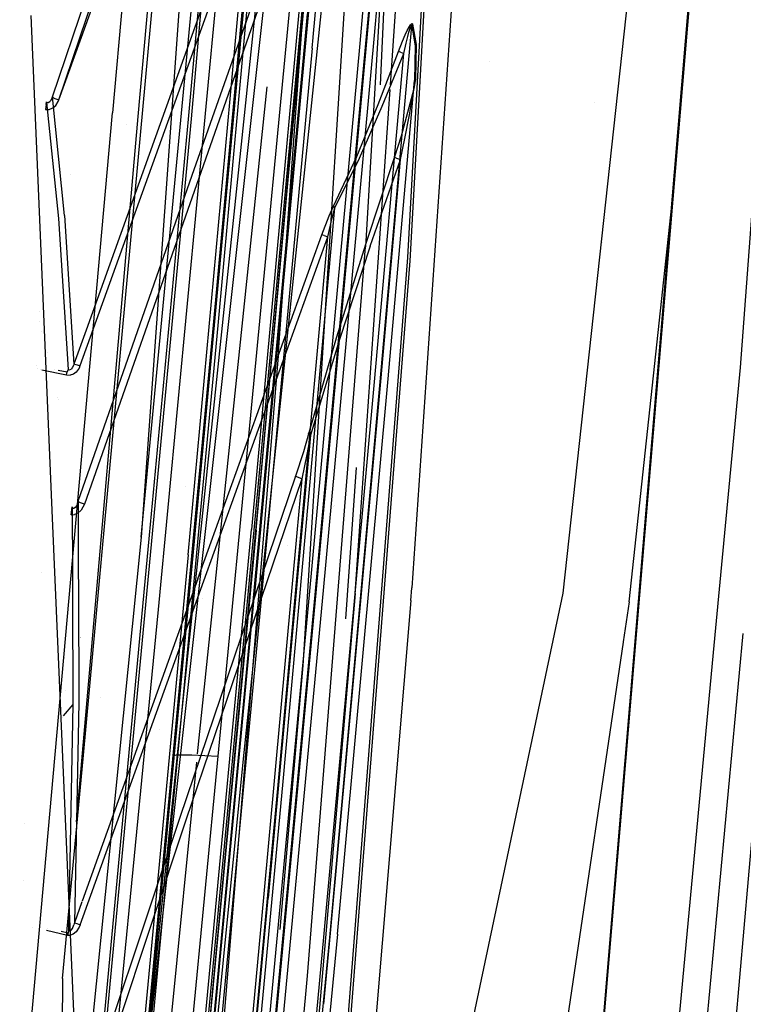
# Model space of a CAD drawing. Units: millimetres. Extents: x -1441 to 1524, y 835 to 10643.
# Drawn here: x 964 to 1012, y 2164 to 2230 of the extents above; entities that cross this region are included whole.
import ezdxf

# ---------------------------------------------------------------- set-up
doc = ezdxf.new("R2010")
doc.units = ezdxf.units.MM
doc.layers.add('1', color=7, linetype='CONTINUOUS', true_color=0xffffff)
doc.layers.add('5', color=7, linetype='CONTINUOUS', true_color=0xffffff)

msp = doc.modelspace()

# ---------------------------------------------------------------- linework, layer by layer
at = {"layer": '1', "color": 18, "linetype": 'CONTINUOUS'}
msp.add_line((1001.995921, 2224.531318, 742.270431), (1001.995921, 2224.531318, 742.270431), dxfattribs=at)
at = {"layer": '5', "color": 18, "linetype": 'CONTINUOUS'}
for p, q in [((982.075572, 2215.093344, 2242.544428), (1001.586586, 2401.636631, 2250.523879)), ((971.629262, 2195.390671, 2224.795595), (984.112144, 2326.705426, 2234.988227)), ((971.629262, 2195.390671, 2224.795595), (984.112144, 2326.705426, 2234.988227)), ((985.709548, 2326.969117, 2235.560432), (972.780764, 2190.540284, 2225.283161)), ((985.709548, 2326.969117, 2235.560432), (972.780764, 2190.540284, 2225.283161)), ((981.00692, 2326.217622, 2234.456316), (971.629262, 2195.390671, 2224.795595)), ((974.81817, 2223.404139, 2221.415535), (983.032167, 2315.811604, 2228.959575)), ((974.81817, 2223.404139, 2221.415535), (983.032167, 2315.811604, 2228.959575)), ((974.999964, 2223.422498, 2221.016899), (983.212531, 2315.827578, 2228.559747)), ((974.999964, 2223.422498, 2221.016899), (983.212531, 2315.827578, 2228.559747)), ((1011.754513, 2206.763476, 2032.253757), (1018.139511, 2292.538936, 2035.337497)), ((1011.754513, 2206.763476, 2032.253757), (1018.139511, 2292.538936, 2035.337497)), ((974.11263, 2179.292649, 2254.569069), (986.344516, 2289.414853, 2260.614648)), ((974.11263, 2179.292649, 2254.569069), (986.344516, 2289.414853, 2260.614648)), ((980.83508, 2207.813948, 2232.388273), (985.714674, 2275.584668, 2235.00444)), ((980.83508, 2207.813948, 2232.388273), (985.714674, 2275.584668, 2235.00444)), ((974.21509, 2273.886651, 2229.694143), (969.7088, 2223.814458, 2225.646034)), ((974.21509, 2273.886651, 2229.694143), (969.7088, 2223.814458, 2225.646034)), ((966.129482, 2224.696845, 2169.382587), (981.536329, 2267.633647, 2172.841325)), ((986.298084, 2228.480786, 2139.343992), (989.617646, 2265.449733, 2141.623512)), ((986.298084, 2228.480786, 2139.343992), (989.617646, 2265.449733, 2141.623512)), ((986.684322, 2228.46958, 2138.978973), (990.003705, 2265.43662, 2141.258255)), ((986.684322, 2228.46958, 2138.978973), (990.003705, 2265.43662, 2141.258255)), ((987.229526, 2228.765935, 2135.363117), (990.54867, 2265.732497, 2137.641683)), ((987.229526, 2228.765935, 2135.363117), (990.54867, 2265.732497, 2137.641683)), ((985.999584, 2265.175074, 2174.646392), (982.620895, 2228.236407, 2172.076955)), ((985.999584, 2265.175074, 2174.646392), (982.620895, 2228.236407, 2172.076955)), ((983.148999, 2228.882845, 2172.642811), (986.461699, 2265.100449, 2175.161853)), ((983.148999, 2228.882845, 2172.642811), (986.461699, 2265.100449, 2175.161853)), ((986.765504, 2228.841275, 2134.849563), (989.709854, 2261.599511, 2136.881605)), ((986.765504, 2228.841275, 2134.849563), (989.709854, 2261.599511, 2136.881605)), ((1007.341843, 2219.841828, 2040.737487), (1009.71055, 2248.169154, 2042.142645)), ((1007.341843, 2219.841828, 2040.737487), (1009.71055, 2248.169154, 2042.142645)), ((965.694427, 2224.897593, 2168.757215), (973.494053, 2247.945279, 2170.67267)), ((965.694427, 2224.897593, 2168.757215), (973.494053, 2247.945279, 2170.67267)), ((966.129482, 2224.696845, 2169.382587), (973.927915, 2247.74763, 2171.30281)), ((1006.02603, 2248.10192, 2050.054803), (999.87489, 2191.635817, 2047.292009)), ((1006.02603, 2248.10192, 2050.054803), (999.87489, 2191.635817, 2047.292009)), ((979.334772, 2195.86727, 2130.762592), (983.730495, 2244.060487, 2133.975998)), ((979.334772, 2195.86727, 2130.762592), (983.730495, 2244.060487, 2133.975998)), ((974.787533, 2194.215983, 2167.336479), (979.300857, 2243.145674, 2171.206251)), ((974.787533, 2194.215983, 2167.336479), (979.300857, 2243.145674, 2171.206251)), ((979.613006, 2243.108243, 2171.330467), (975.099444, 2194.175929, 2167.460456)), ((979.613006, 2243.108243, 2171.330467), (975.099444, 2194.175929, 2167.460456)), ((982.474625, 2186.807841, 2067.418829), (986.014911, 2242.96025, 2106.085331)), ((982.474625, 2186.807841, 2067.418829), (986.014911, 2242.96025, 2106.085331)), ((969.030341, 2194.418911, 2218.95329), (973.387837, 2241.843671, 2223.23586)), ((979.763567, 2200.605363, 2139.496818), (983.541846, 2242.080897, 2142.248169)), ((979.763567, 2200.605363, 2139.496818), (983.541846, 2242.080897, 2142.248169)), ((980.066538, 2200.587243, 2139.356628), (983.844817, 2242.0623, 2142.107978)), ((980.066538, 2200.587243, 2139.356628), (983.844817, 2242.0623, 2142.107978)), ((975.061595, 2219.654769, 2131.413952), (982.734799, 2241.503447, 2133.029237)), ((975.061595, 2219.654769, 2131.413952), (982.734799, 2241.503447, 2133.029237)), ((983.164608, 2241.305798, 2133.676305), (975.491405, 2219.454974, 2132.060066)), ((983.164608, 2241.305798, 2133.676305), (975.491405, 2219.454974, 2132.060066)), ((983.164608, 2241.305798, 2133.676305), (979.020238, 2195.905179, 2130.637899)), ((983.164608, 2241.305798, 2133.676305), (979.020238, 2195.905179, 2130.637899)), ((980.325162, 2240.672797, 2242.911115), (974.041462, 2180.808991, 2239.751831)), ((980.325162, 2240.672797, 2242.911115), (974.041462, 2180.808991, 2239.751831)), ((982.50097, 2240.574092, 2239.77448), (976.760268, 2180.715054, 2236.45784)), ((982.50097, 2240.574092, 2239.77448), (976.760268, 2180.715054, 2236.45784)), ((990.906894, 2240.461797, 2107.666031), (989.469349, 2214.132041, 2086.815372)), ((990.906894, 2240.461797, 2107.666031), (989.469349, 2214.132041, 2086.815372)), ((989.655972, 2213.911742, 2087.113872), (991.092086, 2240.215033, 2107.934251)), ((989.655972, 2213.911742, 2087.113872), (991.092086, 2240.215033, 2107.934251)), ((972.839163, 2239.453104, 2228.049319), (971.412599, 2223.569125, 2226.756826)), ((972.839163, 2239.453104, 2228.049319), (971.412599, 2223.569125, 2226.756826)), ((1007.254261, 2218.046219, 2040.736858), (1008.823156, 2236.736745, 2041.672483)), ((1007.262826, 2218.451232, 2041.074291), (1008.823156, 2236.736745, 2041.672483)), ((1007.262826, 2218.451232, 2041.074291), (1008.823156, 2236.736745, 2041.672483)), ((987.659844, 2225.707546, 2089.932325), (988.07418, 2234.39346, 2096.891039)), ((987.659844, 2225.707546, 2089.932325), (988.07418, 2234.39346, 2096.891039)), ((987.771094, 2233.661145, 2101.273075), (986.652374, 2214.855641, 2086.88809)), ((978.486548, 2231.672933, 2178.794192), (976.457715, 2209.590167, 2177.136436)), ((978.486548, 2231.672933, 2178.794192), (976.457715, 2209.590167, 2177.136436)), ((978.790722, 2231.601202, 2178.651165), (976.766884, 2209.573001, 2176.997438)), ((978.790722, 2231.601202, 2178.651165), (976.766884, 2209.573001, 2176.997438)), ((988.329777, 2225.707546, 2089.932325), (988.716781, 2231.262654, 2093.530908)), ((992.438316, 2231.315106, 2092.077747), (989.758551, 2192.008704, 2066.822544)), ((992.438316, 2231.315106, 2092.077747), (989.758551, 2192.008704, 2066.822544)), ((965.707489, 2196.669387, 2176.355931), (964.2663, 2230.339736, 2179.755226)), ((976.068616, 2230.60891, 2142.080083), (967.54235, 2206.865996, 2141.044632)), ((976.068616, 2230.60891, 2142.080083), (967.54235, 2206.865996, 2141.044632)), ((975.662768, 2230.740517, 2142.435327), (967.947956, 2209.257637, 2141.500689)), ((975.662768, 2230.740517, 2142.435327), (967.947956, 2209.257637, 2141.500689)), ((982.388947, 2230.653381, 2176.760513), (982.124507, 2227.762431, 2176.559225)), ((982.388947, 2230.653381, 2176.760513), (982.124507, 2227.762431, 2176.559225)), ((982.760365, 2230.465055, 2176.384839), (982.512414, 2227.754325, 2176.196113)), ((982.760365, 2230.465055, 2176.384839), (982.512414, 2227.754325, 2176.196113)), ((987.623394, 2205.55374, 2099.754825), (989.763081, 2229.658574, 2101.119295)), ((987.623394, 2205.55374, 2099.754825), (989.763081, 2229.658574, 2101.119295)), ((989.597499, 2229.609936, 2101.445213), (989.66521, 2229.714125, 2101.371542)), ((989.597499, 2229.609936, 2101.445213), (989.66521, 2229.714125, 2101.371542)), ((989.66521, 2229.714125, 2101.371542), (989.734292, 2229.789704, 2101.267353)), ((989.66521, 2229.714125, 2101.371542), (989.734292, 2229.789704, 2101.267353)), ((989.690483, 2229.601353, 2101.268545), (989.728332, 2229.676932, 2101.218715)), ((989.690483, 2229.601353, 2101.268545), (989.728332, 2229.676932, 2101.218715)), ((989.728332, 2229.676932, 2101.218715), (989.745855, 2229.691476, 2101.183191)), ((989.728332, 2229.676932, 2101.218715), (989.745855, 2229.691476, 2101.183191)), ((989.734292, 2229.789704, 2101.267353), (989.768088, 2229.804963, 2101.19535)), ((989.734292, 2229.789704, 2101.267353), (989.768088, 2229.804963, 2101.19535)), ((989.745855, 2229.691476, 2101.183191), (989.758134, 2229.679555, 2101.144806)), ((989.745855, 2229.691476, 2101.183191), (989.758134, 2229.679555, 2101.144806)), ((989.758134, 2229.679555, 2101.144806), (989.763081, 2229.658574, 2101.119295)), ((989.758134, 2229.679555, 2101.144806), (989.763081, 2229.658574, 2101.119295)), ((989.780307, 2229.716986, 2101.093069), (989.763081, 2229.658574, 2101.119295)), ((989.780307, 2229.716986, 2101.093069), (989.763081, 2229.658574, 2101.119295)), ((989.763081, 2229.658574, 2101.119295), (989.991248, 2228.287667, 2099.267021)), ((989.763081, 2229.658574, 2101.119295), (989.991248, 2228.287667, 2099.267021)), ((989.768088, 2229.804963, 2101.19535), (989.793777, 2229.793996, 2101.119295)), ((989.768088, 2229.804963, 2101.19535), (989.793777, 2229.793996, 2101.119295)), ((989.805698, 2229.77373, 2101.069465), (989.780307, 2229.716986, 2101.093069)), ((989.805698, 2229.77373, 2101.069465), (989.780307, 2229.716986, 2101.093069)), ((989.793777, 2229.793996, 2101.119295), (989.805698, 2229.77373, 2101.069465)), ((989.793777, 2229.793996, 2101.119295), (989.805698, 2229.77373, 2101.069465)), ((989.805698, 2229.77373, 2101.069465), (990.045011, 2228.404254, 2099.162355)), ((989.805698, 2229.77373, 2101.069465), (990.045011, 2228.404254, 2099.162355)), ((989.139378, 2228.622407, 2101.672426), (989.32308, 2229.056329, 2101.61759)), ((989.139378, 2228.622407, 2101.672426), (989.32308, 2229.056329, 2101.61759)), ((989.32308, 2229.056329, 2101.61759), (989.452541, 2229.336232, 2101.55417)), ((989.32308, 2229.056329, 2101.61759), (989.452541, 2229.336232, 2101.55417)), ((989.452541, 2229.336232, 2101.55417), (989.597499, 2229.609936, 2101.445213)), ((989.452541, 2229.336232, 2101.55417), (989.597499, 2229.609936, 2101.445213)), ((989.490092, 2228.939027, 2101.372972), (989.567399, 2229.221314, 2101.349369)), ((989.490092, 2228.939027, 2101.372972), (989.567399, 2229.221314, 2101.349369)), ((989.567399, 2229.221314, 2101.349369), (989.652038, 2229.496926, 2101.302639)), ((989.567399, 2229.221314, 2101.349369), (989.652038, 2229.496926, 2101.302639)), ((989.652038, 2229.496926, 2101.302639), (989.690483, 2229.601353, 2101.268545)), ((989.652038, 2229.496926, 2101.302639), (989.690483, 2229.601353, 2101.268545)), ((982.909501, 2191.534013, 2136.820331), (986.298084, 2228.480786, 2139.343992)), ((982.909501, 2191.534013, 2136.820331), (986.298084, 2228.480786, 2139.343992)), ((983.082414, 2228.154868, 2172.592178), (983.148656, 2228.879088, 2172.64255)), ((983.082414, 2228.154868, 2172.592178), (983.148656, 2228.879088, 2172.64255)), ((983.295918, 2191.524237, 2136.455312), (986.684322, 2228.46958, 2138.978973)), ((983.295918, 2191.524237, 2136.455312), (986.684322, 2228.46958, 2138.978973)), ((983.841419, 2191.821307, 2132.84041), (987.229526, 2228.765935, 2135.363117)), ((983.841419, 2191.821307, 2132.84041), (987.229526, 2228.765935, 2135.363117)), ((984.464318, 2203.748926, 2133.136134), (986.765504, 2228.841275, 2134.849563)), ((984.464318, 2203.748926, 2133.136134), (986.765504, 2228.841275, 2134.849563)), ((988.872111, 2227.936238, 2101.699129), (989.139378, 2228.622407, 2101.672426)), ((988.872111, 2227.936238, 2101.699129), (989.139378, 2228.622407, 2101.672426)), ((989.214301, 2227.807492, 2101.382032), (989.37881, 2228.501052, 2101.387993)), ((989.214301, 2227.807492, 2101.382032), (989.37881, 2228.501052, 2101.387993)), ((989.37881, 2228.501052, 2101.387993), (989.490092, 2228.939027, 2101.372972)), ((989.37881, 2228.501052, 2101.387993), (989.490092, 2228.939027, 2101.372972)), ((990.045011, 2228.404254, 2099.162355), (990.00299, 2226.102799, 2097.115532)), ((990.045011, 2228.404254, 2099.162355), (990.00299, 2226.102799, 2097.115532)), ((982.620895, 2228.236407, 2172.076955), (979.207516, 2191.334456, 2169.058099)), ((982.620895, 2228.236407, 2172.076955), (979.207516, 2191.334456, 2169.058099)), ((982.124507, 2227.762431, 2176.559225), (979.59448, 2200.411447, 2174.32046)), ((982.124507, 2227.762431, 2176.559225), (979.59448, 2200.411447, 2174.32046)), ((983.082414, 2228.154868, 2172.592178), (979.668438, 2191.24648, 2169.572607)), ((983.082414, 2228.154868, 2172.592178), (979.668438, 2191.24648, 2169.572607)), ((982.512414, 2227.754325, 2176.196113), (980.036681, 2200.99071, 2174.005373)), ((982.512414, 2227.754325, 2176.196113), (980.036681, 2200.99071, 2174.005373)), ((987.238765, 2205.567092, 2100.121513), (989.214301, 2227.807492, 2101.382032)), ((987.238765, 2205.567092, 2100.121513), (989.214301, 2227.807492, 2101.382032)), ((987.506449, 2224.387378, 2101.796165), (988.872111, 2227.936238, 2101.699129)), ((987.506449, 2224.387378, 2101.796165), (988.872111, 2227.936238, 2101.699129)), ((987.774432, 2224.264354, 2101.500526), (989.214301, 2227.807492, 2101.382032)), ((987.774432, 2224.264354, 2101.500526), (989.214301, 2227.807492, 2101.382032)), ((989.00485, 2227.88617, 2101.493374), (988.872111, 2227.936238, 2101.699129)), ((989.00485, 2227.88617, 2101.493374), (988.872111, 2227.936238, 2101.699129)), ((989.00485, 2227.88617, 2101.493374), (989.214301, 2227.807492, 2101.382032)), ((989.00485, 2227.88617, 2101.493374), (989.214301, 2227.807492, 2101.382032)), ((989.991248, 2228.287667, 2099.267021), (989.943743, 2225.984067, 2097.277895)), ((989.991248, 2228.287667, 2099.267021), (989.943743, 2225.984067, 2097.277895)), ((994.984815, 2227.296866, 1900.626493), (994.984815, 2227.296866, 1900.626493)), ((994.984815, 2227.296866, 1900.626493), (994.984815, 2227.296866, 1900.626493)), ((988.146484, 2205.764979, 2096.130624), (989.943743, 2225.984067, 2097.277895)), ((988.146484, 2205.764979, 2096.130624), (989.943743, 2225.984067, 2097.277895)), ((989.943743, 2225.984067, 2097.277895), (989.860952, 2225.300997, 2097.076908)), ((989.943743, 2225.984067, 2097.277895), (989.860952, 2225.300997, 2097.076908)), ((990.00299, 2226.102799, 2097.115532), (989.898801, 2225.430459, 2096.751943)), ((990.00299, 2226.102799, 2097.115532), (989.898801, 2225.430459, 2096.751943)), ((989.943743, 2225.984067, 2097.277895), (989.953995, 2226.025552, 2097.222105)), ((989.943743, 2225.984067, 2097.277895), (989.953995, 2226.025552, 2097.222105)), ((989.953995, 2226.025552, 2097.222105), (989.973843, 2226.065367, 2097.167507)), ((989.953995, 2226.025552, 2097.222105), (989.973843, 2226.065367, 2097.167507)), ((989.973843, 2226.065367, 2097.167507), (990.00299, 2226.102799, 2097.115532)), ((989.973843, 2226.065367, 2097.167507), (990.00299, 2226.102799, 2097.115532)), ((975.4194, 2180.873219, 2240.485959), (980.076595, 2225.56956, 2242.992551)), ((985.954881, 2191.617936, 2067.849174), (988.306797, 2225.377688, 2089.718644)), ((989.898801, 2225.430459, 2096.751943), (989.049792, 2222.272128, 2095.944658)), ((989.898801, 2225.430459, 2096.751943), (989.049792, 2222.272128, 2095.944658)), ((989.593565, 2223.686427, 2096.780077), (989.860952, 2225.300997, 2097.076908)), ((989.593565, 2223.686427, 2096.780077), (989.860952, 2225.300997, 2097.076908)), ((965.269089, 2224.380225, 2169.200435), (965.226352, 2224.04477, 2169.298425)), ((965.269089, 2224.380225, 2169.200435), (965.3005, 2224.567622, 2168.904081)), ((965.3005, 2224.567622, 2168.904081), (965.304971, 2224.514216, 2168.556228)), ((965.304971, 2224.514216, 2168.556228), (965.418696, 2224.520415, 2168.561473)), ((965.304971, 2224.514216, 2168.556228), (965.418696, 2224.520415, 2168.561473)), ((965.304971, 2224.514216, 2168.556228), (966.109633, 2216.749161, 2155.848041)), ((965.418696, 2224.520415, 2168.561473), (965.522051, 2224.577159, 2168.591991)), ((965.418696, 2224.520415, 2168.561473), (965.522051, 2224.577159, 2168.591991)), ((965.522051, 2224.577159, 2168.591991), (965.60812, 2224.677533, 2168.644443)), ((965.522051, 2224.577159, 2168.591991), (965.60812, 2224.677533, 2168.644443)), ((965.60812, 2224.677533, 2168.644443), (965.675652, 2224.826783, 2168.720976)), ((965.60812, 2224.677533, 2168.644443), (965.675652, 2224.826783, 2168.720976)), ((965.675652, 2224.826783, 2168.720976), (965.694427, 2224.897593, 2168.757215)), ((965.675652, 2224.826783, 2168.720976), (965.694427, 2224.897593, 2168.757215)), ((965.694427, 2224.897593, 2168.757215), (965.699136, 2224.870175, 2169.053569)), ((966.516197, 2216.951102, 2155.739084), (965.694427, 2224.897593, 2168.757215)), ((966.516197, 2216.951102, 2155.739084), (965.694427, 2224.897593, 2168.757215)), ((965.694427, 2224.897593, 2168.757215), (965.699136, 2224.870175, 2169.053569)), ((965.699136, 2224.870175, 2169.053569), (965.863645, 2224.79412, 2169.290081)), ((965.699136, 2224.870175, 2169.053569), (965.863645, 2224.79412, 2169.290081)), ((965.863645, 2224.79412, 2169.290081), (966.129482, 2224.696845, 2169.382587)), ((965.863645, 2224.79412, 2169.290081), (966.129482, 2224.696845, 2169.382587)), ((965.919435, 2224.326581, 2169.346824), (966.082036, 2224.577636, 2169.371858)), ((965.919435, 2224.326581, 2169.346824), (966.082036, 2224.577636, 2169.371858)), ((966.082036, 2224.577636, 2169.371858), (966.129482, 2224.696845, 2169.382587)), ((966.082036, 2224.577636, 2169.371858), (966.129482, 2224.696845, 2169.382587)), ((986.070633, 2220.90432, 2102.134481), (987.506449, 2224.387378, 2101.796165)), ((986.070633, 2220.90432, 2102.134481), (987.506449, 2224.387378, 2101.796165)), ((960.71707, 2122.929019, 2215.998768), (969.7088, 2223.814458, 2225.646034)), ((960.71707, 2122.929019, 2215.998768), (969.7088, 2223.814458, 2225.646034)), ((965.226352, 2224.04477, 2169.298425), (965.482295, 2224.058598, 2169.309631)), ((965.226352, 2224.04477, 2169.298425), (965.482295, 2224.058598, 2169.309631)), ((965.482295, 2224.058598, 2169.309631), (965.718687, 2224.156111, 2169.326082)), ((965.482295, 2224.058598, 2169.309631), (965.718687, 2224.156111, 2169.326082)), ((965.718687, 2224.156111, 2169.326082), (965.919435, 2224.326581, 2169.346824)), ((965.718687, 2224.156111, 2169.326082), (965.919435, 2224.326581, 2169.346824)), ((986.256659, 2220.786542, 2101.878181), (987.774432, 2224.264354, 2101.500526)), ((986.256659, 2220.786542, 2101.878181), (987.774432, 2224.264354, 2101.500526)), ((966.364801, 2131.210774, 2212.078586), (974.999964, 2223.422498, 2221.016899)), ((966.364801, 2131.210774, 2212.078586), (974.999964, 2223.422498, 2221.016899)), ((971.412599, 2223.569125, 2226.756826), (967.281888, 2176.324096, 2222.480917)), ((971.412599, 2223.569125, 2226.756826), (967.281888, 2176.324096, 2222.480917)), ((970.67782, 2223.066314, 2176.672362), (970.67782, 2223.066314, 2176.672362)), ((972.207832, 2195.535169, 2218.713529), (974.81817, 2223.404139, 2221.415535)), ((972.207832, 2195.535169, 2218.713529), (974.81817, 2223.404139, 2221.415535)), ((989.292979, 2222.100705, 2096.582904), (989.593565, 2223.686427, 2096.780077)), ((989.292979, 2222.100705, 2096.582904), (989.593565, 2223.686427, 2096.780077)), ((989.049792, 2222.272128, 2095.944658), (988.596916, 2220.88334, 2095.788255)), ((989.049792, 2222.272128, 2095.944658), (988.596916, 2220.88334, 2095.788255)), ((989.003539, 2220.695227, 2096.464649), (989.292979, 2222.100705, 2096.582904)), ((989.003539, 2220.695227, 2096.464649), (989.292979, 2222.100705, 2096.582904)), ((984.519243, 2217.573375, 2102.911726), (986.070633, 2220.90432, 2102.134481)), ((984.519243, 2217.573375, 2102.911726), (986.070633, 2220.90432, 2102.134481)), ((984.609604, 2217.459887, 2102.729574), (986.256659, 2220.786542, 2101.878181)), ((984.609604, 2217.459887, 2102.729574), (986.256659, 2220.786542, 2101.878181)), ((988.596916, 2220.88334, 2095.788255), (986.670613, 2215.073794, 2095.219865)), ((988.596916, 2220.88334, 2095.788255), (986.670613, 2215.073794, 2095.219865)), ((986.974239, 2214.895934, 2095.881), (989.003539, 2220.695227, 2096.464649)), ((986.974239, 2214.895934, 2095.881), (989.003539, 2220.695227, 2096.464649)), ((987.680018, 2205.836028, 2095.61874), (989.003539, 2220.695227, 2096.464649)), ((987.680018, 2205.836028, 2095.61874), (989.003539, 2220.695227, 2096.464649)), ((988.596916, 2220.88334, 2095.788255), (988.575518, 2220.868319, 2096.097484)), ((988.596916, 2220.88334, 2095.788255), (988.575518, 2220.868319, 2096.097484)), ((988.575518, 2220.868319, 2096.097484), (988.731027, 2220.796317, 2096.356168)), ((988.575518, 2220.868319, 2096.097484), (988.731027, 2220.796317, 2096.356168)), ((988.731027, 2220.796317, 2096.356168), (989.003539, 2220.695227, 2096.464649)), ((988.731027, 2220.796317, 2096.356168), (989.003539, 2220.695227, 2096.464649)), ((966.200273, 2220.282689, 2141.739419), (966.200273, 2220.282689, 2141.739419)), ((966.200273, 2220.282689, 2141.739419), (966.200273, 2220.282689, 2141.739419)), ((990.919352, 2023.445576, 2030.995384), (1007.341736, 2219.840548, 2040.737423)), ((990.919352, 2023.445576, 2030.995384), (1007.341736, 2219.840548, 2040.737423)), ((966.90993, 2219.660874, 2138.377268), (966.90993, 2219.660874, 2138.377268)), ((966.90993, 2219.660874, 2138.377268), (966.90993, 2219.660874, 2138.377268)), ((967.416584, 2197.802752, 2129.711881), (975.061595, 2219.654769, 2131.413952)), ((967.416584, 2197.802752, 2129.711881), (975.061595, 2219.654769, 2131.413952)), ((975.491405, 2219.454974, 2132.060066), (967.846513, 2197.60105, 2130.357042)), ((975.491405, 2219.454974, 2132.060066), (967.846513, 2197.60105, 2130.357042)), ((1004.304051, 2191.072196, 2040.718094), (1007.262826, 2218.451232, 2041.074291)), ((1004.304051, 2191.072196, 2040.718094), (1007.262826, 2218.451232, 2041.074291)), ((990.919352, 2023.445576, 2030.995384), (1007.254155, 2218.044958, 2040.736795)), ((981.122255, 2178.780288, 2100.483194), (984.609604, 2217.459887, 2102.729574)), ((981.122255, 2178.780288, 2100.483194), (984.609604, 2217.459887, 2102.729574)), ((984.218955, 2216.916054, 2103.050008), (984.519243, 2217.573375, 2102.911726)), ((984.218955, 2216.916054, 2103.050008), (984.519243, 2217.573375, 2102.911726)), ((984.429777, 2216.796845, 2102.77988), (984.609604, 2217.459887, 2102.729574)), ((984.429777, 2216.796845, 2102.77988), (984.609604, 2217.459887, 2102.729574)), ((984.553277, 2217.51973, 2102.813259), (984.519243, 2217.573375, 2102.911726)), ((984.553277, 2217.51973, 2102.813259), (984.519243, 2217.573375, 2102.911726)), ((984.609604, 2217.459887, 2102.729574), (984.553277, 2217.51973, 2102.813259)), ((984.609604, 2217.459887, 2102.729574), (984.553277, 2217.51973, 2102.813259)), ((966.109633, 2216.749161, 2155.848041), (966.742754, 2206.623286, 2141.276851)), ((966.516197, 2216.951102, 2155.739084), (967.135489, 2206.995219, 2141.402259)), ((966.516197, 2216.951102, 2155.739084), (967.135489, 2206.995219, 2141.402259)), ((983.728528, 2215.644568, 2103.086486), (984.218955, 2216.916054, 2103.050008)), ((983.728528, 2215.644568, 2103.086486), (984.218955, 2216.916054, 2103.050008)), ((984.126866, 2215.511769, 2102.761284), (984.429777, 2216.796845, 2102.77988)), ((984.126866, 2215.511769, 2102.761284), (984.429777, 2216.796845, 2102.77988)), ((1002.783482, 2216.753888, 2040.994909), (1002.783482, 2216.753888, 2040.994909)), ((975.430012, 2192.609519, 2102.271572), (983.728528, 2215.644568, 2103.086486)), ((975.430012, 2192.609519, 2102.271572), (983.728528, 2215.644568, 2103.086486)), ((975.827038, 2192.478389, 2101.95066), (984.126866, 2215.511769, 2102.761284)), ((975.827038, 2192.478389, 2101.95066), (984.126866, 2215.511769, 2102.761284)), ((980.814338, 2178.800076, 2100.626484), (984.126866, 2215.511769, 2102.761284)), ((980.814338, 2178.800076, 2100.626484), (984.126866, 2215.511769, 2102.761284)), ((983.884335, 2215.595931, 2102.863565), (983.728528, 2215.644568, 2103.086486)), ((983.884335, 2215.595931, 2102.863565), (983.728528, 2215.644568, 2103.086486)), ((983.884335, 2215.595931, 2102.863565), (984.126866, 2215.511769, 2102.761284)), ((983.884335, 2215.595931, 2102.863565), (984.126866, 2215.511769, 2102.761284)), ((978.477478, 2180.321664, 2240.452781), (982.075572, 2215.093344, 2242.544428)), ((982.778847, 2166.008681, 2060.25292), (986.652374, 2214.855641, 2086.88809)), ((986.670613, 2215.073794, 2095.219865), (984.699965, 2208.730668, 2094.293848)), ((986.670613, 2215.073794, 2095.219865), (984.699965, 2208.730668, 2094.293848)), ((986.974239, 2214.895934, 2095.881), (984.901428, 2208.564728, 2094.916597)), ((986.974239, 2214.895934, 2095.881), (984.901428, 2208.564728, 2094.916597)), ((1002.540718, 2215.122367, 2041.030983), (1002.540718, 2215.122367, 2041.030983)), ((989.469349, 2214.132041, 2086.815372), (984.944284, 2156.330317, 2056.854978)), ((989.469349, 2214.132041, 2086.815372), (984.944284, 2156.330317, 2056.854978)), ((985.128939, 2156.184405, 2057.219759), (989.655972, 2213.911742, 2087.113872)), ((985.128939, 2156.184405, 2057.219759), (989.655972, 2213.911742, 2087.113872)), ((964.809774, 2210.496846, 2141.202977), (964.809774, 2210.496846, 2141.202977)), ((964.851533, 2209.86864, 2140.294374), (964.851533, 2209.86864, 2140.294374)), ((984.562029, 2210.245476, 1932.03335), (984.562029, 2210.245476, 1932.03335)), ((984.562029, 2210.245476, 1932.03335), (984.562029, 2210.245476, 1932.03335)), ((967.947793, 2209.257183, 2141.500669), (967.135489, 2206.995219, 2141.402259)), ((967.947793, 2209.257183, 2141.500669), (967.135489, 2206.995219, 2141.402259)), ((976.457715, 2209.590167, 2177.136436), (975.305825, 2197.240446, 2176.045307)), ((976.457715, 2209.590167, 2177.136436), (975.305825, 2197.240446, 2176.045307)), ((976.766884, 2209.573001, 2176.997438), (975.636872, 2197.457815, 2175.92707)), ((976.766884, 2209.573001, 2176.997438), (975.636872, 2197.457815, 2175.92707)), ((964.969747, 2209.167245, 2139.352741), (964.969747, 2209.167245, 2139.352741)), ((984.699965, 2208.730668, 2094.293848), (982.867777, 2202.380627, 2093.057171)), ((984.699965, 2208.730668, 2094.293848), (982.867777, 2202.380627, 2093.057171)), ((984.901428, 2208.564728, 2094.916597), (982.975841, 2202.227086, 2093.618885)), ((984.901428, 2208.564728, 2094.916597), (982.975841, 2202.227086, 2093.618885)), ((965.336661, 2207.765625, 2137.564728), (965.336661, 2207.765625, 2137.564728)), ((980.83508, 2207.813948, 2232.388273), (975.283384, 2140.155286, 2228.792205)), ((980.83508, 2207.813948, 2232.388273), (975.283384, 2140.155286, 2228.792205)), ((983.262984, 2207.374172, 1944.684335), (983.262984, 2207.374172, 1944.684335)), ((983.262984, 2207.374172, 1944.684335), (983.262984, 2207.374172, 1944.684335)), ((964.64626, 2206.900926, 2141.358167), (964.64626, 2206.900926, 2141.358167)), ((964.680497, 2206.662417, 2141.277906), (964.680497, 2206.662417, 2141.277906)), ((964.680497, 2206.662417, 2141.277906), (964.680497, 2206.662417, 2141.277906)), ((964.88807, 2206.620138, 2141.256594), (964.88807, 2206.620138, 2141.256594)), ((964.88807, 2206.620138, 2141.256594), (964.88807, 2206.620138, 2141.256594)), ((964.981409, 2206.601127, 2141.247011), (966.64834, 2206.261605, 2141.075864)), ((964.981409, 2206.601127, 2141.247011), (966.64834, 2206.261605, 2141.075864)), ((965.862515, 2206.642525, 2141.225739), (965.862515, 2206.642525, 2141.225739)), ((966.093377, 2206.593477, 2141.200603), (966.695964, 2206.465453, 2141.134992)), ((966.742754, 2206.623286, 2141.276851), (966.695964, 2206.465453, 2141.134992)), ((966.742754, 2206.623286, 2141.276851), (966.845989, 2206.61065, 2141.255394)), ((966.742754, 2206.623286, 2141.276851), (966.845989, 2206.61065, 2141.255394)), ((966.845989, 2206.61065, 2141.255394), (966.943979, 2206.650227, 2141.2604)), ((966.845989, 2206.61065, 2141.255394), (966.943979, 2206.650227, 2141.2604)), ((967.026114, 2206.733912, 2141.289487), (966.943979, 2206.650227, 2141.2604)), ((967.026114, 2206.733912, 2141.289487), (966.943979, 2206.650227, 2141.2604)), ((967.108727, 2206.900567, 2141.359583), (967.026114, 2206.733912, 2141.289487)), ((967.108727, 2206.900567, 2141.359583), (967.026114, 2206.733912, 2141.289487)), ((967.135489, 2206.995219, 2141.402259), (967.108727, 2206.900567, 2141.359583)), ((967.135489, 2206.995219, 2141.402259), (967.108727, 2206.900567, 2141.359583)), ((967.288613, 2206.951588, 2141.158596), (967.135489, 2206.995219, 2141.402259)), ((967.288613, 2206.951588, 2141.158596), (967.135489, 2206.995219, 2141.402259)), ((967.479169, 2206.720084, 2141.03891), (967.288256, 2206.459254, 2141.035333)), ((967.479169, 2206.720084, 2141.03891), (967.288256, 2206.459254, 2141.035333)), ((967.54235, 2206.865996, 2141.044632), (967.288613, 2206.951588, 2141.158596)), ((967.54235, 2206.865996, 2141.044632), (967.288613, 2206.951588, 2141.158596)), ((967.54235, 2206.865996, 2141.044632), (967.479169, 2206.720084, 2141.03891)), ((967.54235, 2206.865996, 2141.044632), (967.479169, 2206.720084, 2141.03891)), ((1009.958559, 2187.670343, 2031.499513), (1011.754513, 2206.763476, 2032.253757)), ((1009.958559, 2187.670343, 2031.499513), (1011.754513, 2206.763476, 2032.253757)), ((966.64834, 2206.261605, 2141.075864), (966.695964, 2206.465453, 2141.134992)), ((966.64834, 2206.261605, 2141.075864), (966.695964, 2206.465453, 2141.134992)), ((966.64834, 2206.261605, 2141.075864), (966.879725, 2206.253737, 2141.055122)), ((966.64834, 2206.261605, 2141.075864), (966.879725, 2206.253737, 2141.055122)), ((967.101038, 2206.324071, 2141.041294), (966.879725, 2206.253737, 2141.055122)), ((967.101038, 2206.324071, 2141.041294), (966.879725, 2206.253737, 2141.055122)), ((967.288256, 2206.459254, 2141.035333), (967.101038, 2206.324071, 2141.041294)), ((967.288256, 2206.459254, 2141.035333), (967.101038, 2206.324071, 2141.041294)), ((977.975569, 2206.212598, 2137.60213), (977.975569, 2206.212598, 2137.60213)), ((983.875573, 2168.598145, 2097.944036), (987.238765, 2205.567092, 2100.121513)), ((983.875573, 2168.598145, 2097.944036), (987.238765, 2205.567092, 2100.121513)), ((984.260201, 2168.584555, 2097.577348), (987.623394, 2205.55374, 2099.754825)), ((984.260201, 2168.584555, 2097.577348), (987.623394, 2205.55374, 2099.754825)), ((984.317243, 2168.869942, 2093.441501), (987.680018, 2205.836028, 2095.61874)), ((984.317243, 2168.869942, 2093.441501), (987.680018, 2205.836028, 2095.61874)), ((984.783411, 2168.796033, 2093.953148), (988.146484, 2205.764979, 2096.130624)), ((984.783411, 2168.796033, 2093.953148), (988.146484, 2205.764979, 2096.130624)), ((966.051894, 2204.749476, 2133.72319), (966.051894, 2204.749476, 2133.72319)), ((966.07605, 2204.647606, 2133.593444), (966.07605, 2204.647606, 2133.593444)), ((983.377755, 2191.900939, 2132.327095), (984.464259, 2203.74828, 2133.13609)), ((983.377755, 2191.900939, 2132.327095), (984.464259, 2203.74828, 2133.13609)), ((982.975841, 2202.227086, 2093.618885), (982.382715, 2195.645303, 2093.2367)), ((982.975841, 2202.227086, 2093.618885), (982.382715, 2195.645303, 2093.2367)), ((982.867777, 2202.380627, 2093.057171), (982.496262, 2201.104134, 2092.819944)), ((982.867777, 2202.380627, 2093.057171), (982.496262, 2201.104134, 2092.819944)), ((982.975841, 2202.227086, 2093.618885), (982.731164, 2200.934619, 2093.462721)), ((982.975841, 2202.227086, 2093.618885), (982.731164, 2200.934619, 2093.462721)), ((982.867777, 2202.380627, 2093.057171), (982.821107, 2202.349156, 2093.259111)), ((982.867777, 2202.380627, 2093.057171), (982.821107, 2202.349156, 2093.259111)), ((982.821107, 2202.349156, 2093.259111), (982.859373, 2202.294797, 2093.457952)), ((982.821107, 2202.349156, 2093.259111), (982.859373, 2202.294797, 2093.457952)), ((982.859373, 2202.294797, 2093.457952), (982.975841, 2202.227086, 2093.618885)), ((982.859373, 2202.294797, 2093.457952), (982.975841, 2202.227086, 2093.618885)), ((975.177302, 2201.045802, 2247.262678), (975.177302, 2201.045802, 2247.262678)), ((975.177302, 2201.045802, 2247.262678), (975.177302, 2201.045802, 2247.262678)), ((980.036678, 2200.990681, 2174.00537), (979.098141, 2190.844744, 2173.174873)), ((980.036678, 2200.990681, 2174.00537), (979.098141, 2190.844744, 2173.174873)), ((982.496262, 2201.104134, 2092.819944), (981.97639, 2199.491233, 2092.641369)), ((982.496262, 2201.104134, 2092.819944), (981.97639, 2199.491233, 2092.641369)), ((982.731164, 2200.934619, 2093.462721), (982.396781, 2199.302882, 2093.325868)), ((982.731164, 2200.934619, 2093.462721), (982.396781, 2199.302882, 2093.325868)), ((976.37309, 2164.384286, 2136.830568), (979.763567, 2200.605363, 2139.496818)), ((976.37309, 2164.384286, 2136.830568), (979.763567, 2200.605363, 2139.496818)), ((976.685833, 2164.470774, 2136.698063), (980.066538, 2200.587243, 2139.356628)), ((976.685833, 2164.470774, 2136.698063), (980.066538, 2200.587243, 2139.356628)), ((979.594477, 2200.411409, 2174.320457), (978.709936, 2190.849036, 2173.537746)), ((979.594477, 2200.411409, 2174.320457), (978.709936, 2190.849036, 2173.537746)), ((986.025759, 2200.072936, 2073.326299), (985.325131, 2189.93269, 2067.275906)), ((986.025759, 2200.072936, 2073.326299), (985.325131, 2189.93269, 2067.275906)), ((981.97639, 2199.491233, 2092.641369), (974.220812, 2176.618308, 2091.113105)), ((981.97639, 2199.491233, 2092.641369), (974.220812, 2176.618308, 2091.113105)), ((982.396781, 2199.302882, 2093.325868), (974.638522, 2176.430911, 2091.804996)), ((982.396781, 2199.302882, 2093.325868), (974.638522, 2176.430911, 2091.804996)), ((981.952846, 2199.478596, 2092.957988), (981.97639, 2199.491233, 2092.641369)), ((981.952846, 2199.478596, 2092.957988), (981.97639, 2199.491233, 2092.641369)), ((982.114792, 2199.405879, 2093.221679), (981.952846, 2199.478596, 2092.957988)), ((982.114792, 2199.405879, 2093.221679), (981.952846, 2199.478596, 2092.957988)), ((982.396781, 2199.302882, 2093.325868), (982.069969, 2195.680827, 2093.115106)), ((982.396781, 2199.302882, 2093.325868), (982.069969, 2195.680827, 2093.115106)), ((982.396781, 2199.302882, 2093.325868), (982.114792, 2199.405879, 2093.221679)), ((982.396781, 2199.302882, 2093.325868), (982.114792, 2199.405879, 2093.221679)), ((1010.542035, 2152.625769, 1995.171085), (1014.656005, 2199.52358, 1979.316451)), ((1010.542035, 2152.625769, 1995.171085), (1014.656005, 2199.52358, 1979.316451)), ((974.614404, 2198.790024, 2248.020343), (974.614404, 2198.790024, 2248.020343)), ((974.614404, 2198.790024, 2248.020343), (974.614404, 2198.790024, 2248.020343)), ((967.000663, 2197.248191, 2130.158916), (967.027366, 2197.419614, 2129.821554)), ((967.027366, 2197.419614, 2129.821554), (967.026412, 2197.30565, 2129.459873)), ((967.124641, 2197.317809, 2129.469886), (967.026412, 2197.30565, 2129.459873)), ((967.124641, 2197.317809, 2129.469886), (967.026412, 2197.30565, 2129.459873)), ((967.224061, 2197.386712, 2129.50708), (967.124641, 2197.317809, 2129.469886)), ((967.224061, 2197.386712, 2129.50708), (967.124641, 2197.317809, 2129.469886)), ((967.321038, 2197.52571, 2129.576936), (967.224061, 2197.386712, 2129.50708)), ((967.321038, 2197.52571, 2129.576936), (967.224061, 2197.386712, 2129.50708)), ((967.416584, 2197.802752, 2129.711881), (967.321038, 2197.52571, 2129.576936)), ((967.416584, 2197.802752, 2129.711881), (967.321038, 2197.52571, 2129.576936)), ((967.412293, 2197.780102, 2130.015627), (967.416584, 2197.802752, 2129.711881)), ((967.412293, 2197.780102, 2130.015627), (967.416584, 2197.802752, 2129.711881)), ((967.575848, 2197.703332, 2130.261198), (967.412293, 2197.780102, 2130.015627)), ((967.575848, 2197.703332, 2130.261198), (967.412293, 2197.780102, 2130.015627)), ((967.416584, 2197.802752, 2129.711881), (967.429293, 2193.365881, 2124.834866)), ((967.416584, 2197.802752, 2129.711881), (967.429293, 2193.365881, 2124.834866)), ((967.846513, 2197.60105, 2130.357042), (967.575848, 2197.703332, 2130.261198)), ((967.846513, 2197.60105, 2130.357042), (967.575848, 2197.703332, 2130.261198)), ((967.846513, 2197.60105, 2130.357042), (967.627585, 2197.202414, 2130.322233)), ((967.846513, 2197.60105, 2130.357042), (967.627585, 2197.202414, 2130.322233)), ((975.636864, 2197.457733, 2175.927062), (972.918332, 2168.311566, 2173.352018)), ((975.636864, 2197.457733, 2175.927062), (972.918332, 2168.311566, 2173.352018)), ((984.542375, 2197.436754, 2032.189734), (984.542375, 2197.436754, 2032.189734)), ((984.542375, 2197.436754, 2032.189734), (984.542375, 2197.436754, 2032.189734)), ((984.573355, 2197.505231, 2031.888025), (984.573355, 2197.505231, 2031.888025)), ((984.573355, 2197.505231, 2031.888025), (984.573355, 2197.505231, 2031.888025)), ((968.684375, 2127.120703, 2169.334427), (965.707493, 2196.669294, 2176.355921)), ((966.961622, 2196.889848, 2130.277649), (967.000663, 2197.248191, 2130.158916)), ((966.961622, 2196.889848, 2130.277649), (967.182875, 2196.905822, 2130.28647)), ((966.961622, 2196.889848, 2130.277649), (967.182875, 2196.905822, 2130.28647)), ((967.026412, 2197.30565, 2129.459873), (967.039772, 2193.129815, 2124.87649)), ((967.407465, 2197.003335, 2130.301014), (967.182875, 2196.905822, 2130.28647)), ((967.407465, 2197.003335, 2130.301014), (967.182875, 2196.905822, 2130.28647)), ((967.627585, 2197.202414, 2130.322233), (967.407465, 2197.003335, 2130.301014)), ((967.627585, 2197.202414, 2130.322233), (967.407465, 2197.003335, 2130.301014)), ((975.305817, 2197.24036, 2176.045299), (972.609043, 2168.32754, 2173.490778)), ((975.305817, 2197.24036, 2176.045299), (972.609043, 2168.32754, 2173.490778)), ((981.290495, 2196.67904, 2043.659251), (981.290495, 2196.67904, 2043.659251)), ((981.290495, 2196.67904, 2043.659251), (981.290495, 2196.67904, 2043.659251)), ((982.767503, 2196.59949, 2040.790003), (982.767503, 2196.59949, 2040.790003)), ((982.767503, 2196.59949, 2040.790003), (982.767503, 2196.59949, 2040.790003)), ((971.629262, 2195.390671, 2224.795595), (952.851713, 2008.526295, 2202.110305)), ((966.180563, 2131.18574, 2212.474599), (972.207253, 2195.528991, 2218.71293)), ((966.180563, 2131.18574, 2212.474599), (972.207253, 2195.528991, 2218.71293)), ((974.374831, 2146.615475, 2126.929298), (979.020238, 2195.905179, 2130.637899)), ((974.374831, 2146.615475, 2126.929298), (979.020238, 2195.905179, 2130.637899)), ((979.334772, 2195.86727, 2130.762592), (974.689186, 2146.575421, 2127.053991)), ((979.334772, 2195.86727, 2130.762592), (974.689186, 2146.575421, 2127.053991)), ((982.069969, 2195.680827, 2093.115106), (979.839265, 2171.248168, 2091.667905)), ((982.069969, 2195.680827, 2093.115106), (979.839265, 2171.248168, 2091.667905)), ((982.382715, 2195.645303, 2093.2367), (980.151892, 2171.211928, 2091.789499)), ((982.382715, 2195.645303, 2093.2367), (980.151892, 2171.211928, 2091.789499)), ((982.660558, 2195.443902, 2040.774969), (982.660558, 2195.443902, 2040.774969)), ((982.660558, 2195.443902, 2040.774969), (982.660558, 2195.443902, 2040.774969)), ((981.428738, 2194.862983, 2043.14145), (981.428738, 2194.862983, 2043.14145)), ((981.428738, 2194.862983, 2043.14145), (981.428738, 2194.862983, 2043.14145)), ((967.7549, 2180.537671, 2217.699781), (969.028835, 2194.402518, 2218.95181)), ((974.787533, 2194.215983, 2167.336479), (973.195149, 2177.305344, 2165.738524)), ((974.787533, 2194.215983, 2167.336479), (973.195149, 2177.305344, 2165.738524)), ((975.099444, 2194.175929, 2167.460456), (973.508098, 2177.276446, 2165.863626)), ((975.099444, 2194.175929, 2167.460456), (973.508098, 2177.276446, 2165.863626)), ((967.429293, 2193.36585, 2124.834832), (967.433853, 2191.773765, 2123.08481)), ((967.429293, 2193.36585, 2124.834832), (967.433853, 2191.773765, 2123.08481)), ((964.980855, 2193.024166, 2131.884042), (964.980855, 2193.024166, 2131.884042)), ((967.039772, 2193.129785, 2124.876457), (967.044872, 2191.535695, 2123.126788)), ((967.566192, 2169.433087, 2101.089969), (975.827038, 2192.478389, 2101.95066)), ((967.566192, 2169.433087, 2101.089969), (975.827038, 2192.478389, 2101.95066)), ((975.430012, 2192.609519, 2102.271572), (967.687491, 2171.003814, 2101.459804)), ((975.430012, 2192.609519, 2102.271572), (967.687491, 2171.003814, 2101.459804)), ((967.044872, 2191.535661, 2123.126752), (967.068374, 2184.189767, 2115.063921)), ((967.433853, 2191.773732, 2123.084774), (967.455149, 2184.339017, 2114.912525)), ((967.433853, 2191.773732, 2123.084774), (967.455149, 2184.339017, 2114.912525)), ((979.906082, 2154.985398, 2129.567638), (983.377755, 2191.900939, 2132.327095)), ((979.906082, 2154.985398, 2129.567638), (983.377755, 2191.900939, 2132.327095)), ((985.954881, 2191.617936, 2067.849174), (980.362596, 2126.304618, 2045.631618)), ((980.369389, 2154.901236, 2130.080476), (983.841419, 2191.821307, 2132.84041)), ((980.369389, 2154.901236, 2130.080476), (983.841419, 2191.821307, 2132.84041)), ((980.475563, 2165.653895, 2134.885447), (982.909501, 2191.534013, 2136.820331)), ((980.475563, 2165.653895, 2134.885447), (982.909501, 2191.534013, 2136.820331)), ((980.884214, 2165.880654, 2134.538038), (983.295918, 2191.524237, 2136.455312)), ((980.884214, 2165.880654, 2134.538038), (983.295918, 2191.524237, 2136.455312)), ((999.87489, 2191.635817, 2047.292009), (988.139987, 2136.08405, 2044.26004)), ((999.87489, 2191.635817, 2047.292009), (988.139987, 2136.08405, 2044.26004)), ((989.693463, 2191.162556, 2066.385046), (989.758551, 2192.008704, 2066.822544)), ((989.693463, 2191.162556, 2066.385046), (989.758551, 2192.008704, 2066.822544)), ((978.709936, 2190.849036, 2173.537746), (975.244761, 2153.977841, 2170.09379)), ((978.709936, 2190.849036, 2173.537746), (975.244761, 2153.977841, 2170.09379)), ((979.098141, 2190.844744, 2173.174873), (975.633323, 2153.976887, 2169.731155)), ((979.098141, 2190.844744, 2173.174873), (975.633323, 2153.976887, 2169.731155)), ((975.729673, 2191.291109, 2043.435775), (975.729673, 2191.291109, 2043.435775)), ((975.729673, 2191.291109, 2043.435775), (975.729673, 2191.291109, 2043.435775)), ((975.743592, 2154.47399, 2165.616527), (979.207516, 2191.334456, 2169.058099)), ((975.743592, 2154.47399, 2165.616527), (979.207516, 2191.334456, 2169.058099)), ((979.668438, 2191.24648, 2169.572607), (976.203918, 2154.379576, 2166.130319)), ((979.668438, 2191.24648, 2169.572607), (976.203918, 2154.379576, 2166.130319)), ((989.693463, 2191.162556, 2066.385046), (983.901441, 2121.977299, 2043.351188)), ((989.693463, 2191.162556, 2066.385046), (983.901441, 2121.977299, 2043.351188)), ((1004.304051, 2191.072196, 2040.718094), (1003.905654, 2188.386607, 2040.677992)), ((1004.304051, 2191.072196, 2040.718094), (1003.905654, 2188.386607, 2040.677992)), ((972.780764, 2190.540284, 2225.283161), (955.450833, 2012.450427, 2203.919664)), ((972.780764, 2190.540284, 2225.283161), (955.450833, 2012.450427, 2203.919664)), ((974.967304, 2189.038071, 2025.473294), (974.967304, 2189.038071, 2025.473294)), ((974.967304, 2189.038071, 2025.473294), (974.967304, 2189.038071, 2025.473294)), ((993.946493, 1996.726483, 2018.281952), (1011.947999, 2188.951829, 2025.848228)), ((993.946493, 1996.726483, 2018.281952), (1011.947999, 2188.951829, 2025.848228)), ((967.545945, 2188.703157, 2101.943164), (967.545945, 2188.703157, 2101.943164)), ((967.545945, 2188.703157, 2101.943164), (967.545945, 2188.703157, 2101.943164)), ((967.547925, 2188.669512, 2101.905927), (967.547925, 2188.669512, 2101.905927)), ((967.547925, 2188.669512, 2101.905927), (967.547925, 2188.669512, 2101.905927)), ((967.548821, 2188.654288, 2101.889078), (967.548821, 2188.654288, 2101.889078)), ((967.548821, 2188.654288, 2101.889078), (967.548821, 2188.654288, 2101.889078)), ((975.367336, 2188.478472, 2040.744293), (975.367336, 2188.478472, 2040.744293)), ((1003.901491, 2188.358542, 2040.677573), (995.886028, 2134.326428, 2039.870754)), ((1003.901491, 2188.358542, 2040.677573), (995.886028, 2134.326428, 2039.870754)), ((974.348512, 2187.670343, 2031.499513), (974.348512, 2187.670343, 2031.499513)), ((974.348512, 2187.670343, 2031.499513), (974.348512, 2187.670343, 2031.499513)), ((991.997778, 1996.725768, 2023.956552), (1009.958559, 2187.670341, 2031.499513)), ((991.997778, 1996.725768, 2023.956552), (1009.958559, 2187.670341, 2031.499513)), ((966.499691, 2187.312565, 2102.072555), (966.499691, 2187.312565, 2102.072555)), ((966.499691, 2187.312565, 2102.072555), (966.499691, 2187.312565, 2102.072555)), ((980.94051, 2169.106232, 2060.191394), (982.474625, 2186.807841, 2067.418829)), ((980.94051, 2169.106232, 2060.191394), (982.474625, 2186.807841, 2067.418829)), ((966.582421, 2185.123611, 2116.022388), (966.582421, 2185.123611, 2116.022388)), ((967.068374, 2184.189767, 2115.063921), (966.42157, 2183.415109, 2114.289983)), ((967.068374, 2184.189767, 2115.063921), (966.782987, 2169.023961, 2101.225629)), ((967.455149, 2184.339017, 2114.912525), (967.170835, 2169.562072, 2101.405635)), ((967.455149, 2184.339017, 2114.912525), (967.170835, 2169.562072, 2101.405635)), ((968.935907, 2184.652483, 2225.88527), (968.935907, 2184.652483, 2225.88527)), ((966.339299, 2183.316576, 2114.191541), (966.339299, 2183.316576, 2114.191541)), ((972.838465, 2182.482398, 2247.141196), (972.838465, 2182.482398, 2247.141196)), ((972.838465, 2182.482398, 2247.141196), (972.838465, 2182.482398, 2247.141196)), ((959.357417, 2020.110292, 2225.486358), (975.362122, 2180.321664, 2240.452781)), ((963.58794, 2031.032771, 2227.045074), (978.477478, 2180.321664, 2240.452781)), ((966.377437, 2165.835828, 2216.266647), (967.7549, 2180.537671, 2217.699781)), ((970.194156, 2180.201154, 2226.34048), (970.194156, 2180.201154, 2226.34048)), ((974.041462, 2180.808991, 2239.751831), (970.845893, 2149.821056, 2237.603514)), ((974.041462, 2180.808991, 2239.751831), (970.845893, 2149.821056, 2237.603514)), ((976.760268, 2180.715054, 2236.45784), (971.838534, 2129.251212, 2232.882753)), ((976.760268, 2180.715054, 2236.45784), (971.838534, 2129.251212, 2232.882753)), ((974.041462, 2180.808991, 2239.751831), (973.825246, 2180.756278, 2240.478925)), ((974.041462, 2180.808991, 2239.751831), (973.825246, 2180.756278, 2240.478925)), ((974.041462, 2180.808991, 2239.751831), (975.034595, 2180.818051, 2237.800851)), ((974.041462, 2180.808991, 2239.751831), (975.034595, 2180.818051, 2237.800851)), ((975.034595, 2180.818051, 2237.800851), (976.760268, 2180.715054, 2236.45784)), ((975.034595, 2180.818051, 2237.800851), (976.760268, 2180.715054, 2236.45784)), ((964.030683, 2088.139743, 2247.55241), (974.11263, 2179.292649, 2254.569069)), ((964.030683, 2088.139743, 2247.55241), (974.11263, 2179.292649, 2254.569069)), ((976.916254, 2137.057275, 2098.071113), (980.814338, 2178.800076, 2100.626484)), ((976.916254, 2137.057275, 2098.071113), (980.814338, 2178.800076, 2100.626484)), ((977.224112, 2137.036771, 2097.927824), (981.122255, 2178.780288, 2100.483194)), ((977.224112, 2137.036771, 2097.927824), (981.122255, 2178.780288, 2100.483194)), ((967.359721, 2177.264443, 2092.147992), (967.359721, 2177.264443, 2092.147992)), ((967.359721, 2177.264443, 2092.147992), (967.359721, 2177.264443, 2092.147992)), ((973.19513, 2177.30514, 2165.738505), (973.011808, 2175.358316, 2165.554542)), ((973.19513, 2177.30514, 2165.738505), (973.011808, 2175.358316, 2165.554542)), ((973.50808, 2177.276257, 2165.863609), (973.324754, 2175.329407, 2165.679651)), ((973.50808, 2177.276257, 2165.863609), (973.324754, 2175.329407, 2165.679651)), ((963.84054, 2176.234938, 2093.907799), (963.84054, 2176.234938, 2093.907799)), ((974.220812, 2176.618308, 2091.113105), (966.578484, 2153.709143, 2089.542404)), ((974.220812, 2176.618308, 2091.113105), (966.578484, 2153.709143, 2089.542404)), ((967.33686, 2176.320855, 2091.412584), (967.33686, 2176.320855, 2091.412584)), ((967.33686, 2176.320855, 2091.412584), (967.33686, 2176.320855, 2091.412584)), ((967.336975, 2176.32561, 2091.41629), (967.336975, 2176.32561, 2091.41629)), ((967.336975, 2176.32561, 2091.41629), (967.336975, 2176.32561, 2091.41629)), ((967.346059, 2176.700563, 2091.708518), (967.346059, 2176.700563, 2091.708518)), ((967.346059, 2176.700563, 2091.708518), (967.346059, 2176.700563, 2091.708518)), ((974.638522, 2176.430911, 2091.804996), (969.563175, 2161.225129, 2090.769004)), ((974.638522, 2176.430911, 2091.804996), (969.563175, 2161.225129, 2090.769004)), ((973.011785, 2175.358077, 2165.554519), (970.186889, 2145.358533, 2162.719741)), ((973.011785, 2175.358077, 2165.554519), (970.186889, 2145.358533, 2162.719741)), ((973.324735, 2175.329196, 2165.679631), (970.498562, 2145.316333, 2162.843719)), ((973.324735, 2175.329196, 2165.679631), (970.498562, 2145.316333, 2162.843719)), ((975.270845, 2175.218327, 2131.245094), (975.270845, 2175.218327, 2131.245094)), ((965.081513, 2173.794715, 2101.271301), (965.081513, 2173.794715, 2101.271301)), ((974.834895, 2173.005753, 2131.079697), (974.834895, 2173.005753, 2131.079697)), ((963.771759, 2172.398415, 2090.883178), (963.771759, 2172.398415, 2090.883178)), ((965.064901, 2172.539272, 2100.101144), (965.064901, 2172.539272, 2100.101144)), ((982.159018, 2172.346028, 2065.552462), (982.159018, 2172.346028, 2065.552462)), ((982.124923, 2171.735036, 2064.971039), (982.124923, 2171.735036, 2064.971039)), ((967.676579, 2170.973365, 2101.45866), (967.170835, 2169.562072, 2101.405635)), ((967.676579, 2170.973365, 2101.45866), (967.170835, 2169.562072, 2101.405635)), ((979.839265, 2171.248168, 2091.667905), (975.227296, 2122.405499, 2088.631645)), ((979.839265, 2171.248168, 2091.667905), (975.227296, 2122.405499, 2088.631645)), ((975.539744, 2122.367591, 2088.753), (980.151892, 2171.211928, 2091.789499)), ((975.539744, 2122.367591, 2088.753), (980.151892, 2171.211928, 2091.789499)), ((964.36924, 2169.265306, 2101.343025), (964.36924, 2169.265306, 2101.343025)), ((964.36924, 2169.265306, 2101.343025), (964.36924, 2169.265306, 2101.343025)), ((965.298459, 2169.057019, 2101.251974), (966.708481, 2168.740958, 2101.113811)), ((965.298459, 2169.057019, 2101.251974), (966.708481, 2168.740958, 2101.113811)), ((965.38649, 2169.195535, 2101.279259), (965.38649, 2169.195535, 2101.279259)), ((966.286459, 2168.994445, 2101.191326), (966.745496, 2168.891877, 2101.146474)), ((966.782987, 2169.023961, 2101.225629), (966.745496, 2168.891877, 2101.146474)), ((966.782987, 2169.023961, 2101.225629), (966.868579, 2169.015616, 2101.214185)), ((966.782987, 2169.023961, 2101.225629), (966.868579, 2169.015616, 2101.214185)), ((966.868579, 2169.015616, 2101.214185), (966.950655, 2169.061631, 2101.224914)), ((966.868579, 2169.015616, 2101.214185), (966.950655, 2169.061631, 2101.224914)), ((966.950655, 2169.061631, 2101.224914), (967.039108, 2169.178694, 2101.263776)), ((966.950655, 2169.061631, 2101.224914), (967.039108, 2169.178694, 2101.263776)), ((967.039108, 2169.178694, 2101.263776), (967.136502, 2169.424504, 2101.353422)), ((967.039108, 2169.178694, 2101.263776), (967.136502, 2169.424504, 2101.353422)), ((967.170835, 2169.562072, 2101.405635), (967.136502, 2169.424504, 2101.353422)), ((967.170835, 2169.562072, 2101.405635), (967.136502, 2169.424504, 2101.353422)), ((967.170835, 2169.562072, 2101.405635), (967.327297, 2169.514626, 2101.18939)), ((967.170835, 2169.562072, 2101.405635), (967.327297, 2169.514626, 2101.18939)), ((967.492878, 2169.258088, 2101.084247), (967.280626, 2168.945044, 2101.080433)), ((967.492878, 2169.258088, 2101.084247), (967.280626, 2168.945044, 2101.080433)), ((967.327297, 2169.514626, 2101.18939), (967.566192, 2169.433087, 2101.089969)), ((967.327297, 2169.514626, 2101.18939), (967.566192, 2169.433087, 2101.089969)), ((967.566192, 2169.433087, 2101.089969), (967.492878, 2169.258088, 2101.084247)), ((967.566192, 2169.433087, 2101.089969), (967.492878, 2169.258088, 2101.084247)), ((966.745496, 2168.891877, 2101.146474), (966.708481, 2168.740958, 2101.113811)), ((966.745496, 2168.891877, 2101.146474), (966.708481, 2168.740958, 2101.113811)), ((966.708481, 2168.740958, 2101.113811), (966.901422, 2168.733567, 2101.09736)), ((966.708481, 2168.740958, 2101.113811), (966.901422, 2168.733567, 2101.09736)), ((967.084825, 2168.794364, 2101.086393), (966.901422, 2168.733567, 2101.09736)), ((967.084825, 2168.794364, 2101.086393), (966.901422, 2168.733567, 2101.09736)), ((967.280626, 2168.945044, 2101.080433), (967.084825, 2168.794364, 2101.086393)), ((967.280626, 2168.945044, 2101.080433), (967.084825, 2168.794364, 2101.086393)), ((972.609043, 2168.32754, 2173.490778), (968.684375, 2127.120703, 2169.334427)), ((972.609043, 2168.32754, 2173.490778), (968.684375, 2127.120703, 2169.334427)), ((972.918332, 2168.311566, 2173.352018), (968.993783, 2127.105683, 2169.195667)), ((972.918332, 2168.311566, 2173.352018), (968.993783, 2127.105683, 2169.195667)), ((976.796865, 2094.711751, 2093.261495), (983.875573, 2168.598145, 2097.944036)), ((976.796865, 2094.711751, 2093.261495), (983.875573, 2168.598145, 2097.944036)), ((977.181494, 2094.697922, 2092.894807), (984.260201, 2168.584555, 2097.577348)), ((977.181494, 2094.697922, 2092.894807), (984.260201, 2168.584555, 2097.577348)), ((983.860549, 2164.102914, 2093.13941), (984.317243, 2168.869942, 2093.441501)), ((983.860549, 2164.102914, 2093.13941), (984.317243, 2168.869942, 2093.441501)), ((984.783411, 2168.796033, 2093.953148), (984.363155, 2164.409332, 2093.675168)), ((984.783411, 2168.796033, 2093.953148), (984.363155, 2164.409332, 2093.675168)), ((966.377437, 2165.835828, 2216.266647), (966.180563, 2131.18574, 2212.474599)), ((979.437113, 2154.612035, 2134.059921), (980.475536, 2165.653615, 2134.885426)), ((979.437113, 2154.612035, 2134.059921), (980.475536, 2165.653615, 2134.885426)), ((980.594272, 2162.797706, 2134.307538), (980.884184, 2165.880332, 2134.538014)), ((980.594272, 2162.797706, 2134.307538), (980.884184, 2165.880332, 2134.538014)), ((981.961071, 2157.064408, 2056.864515), (982.778847, 2166.008681, 2060.25292)), ((975.88408, 2159.160107, 2136.446014), (976.373085, 2164.384237, 2136.830565)), ((975.88408, 2159.160107, 2136.446014), (976.373085, 2164.384237, 2136.830565)), ((976.18705, 2159.142226, 2136.305824), (976.685826, 2164.47071, 2136.698058)), ((976.18705, 2159.142226, 2136.305824), (976.685826, 2164.47071, 2136.698058)), ((984.362967, 2164.407371, 2093.675044), (979.906852, 2117.893751, 2090.72754)), ((984.362967, 2164.407371, 2093.675044), (979.906852, 2117.893751, 2090.72754))]:
    msp.add_line(p, q, dxfattribs=at)

doc.saveas('drawing.dxf')
